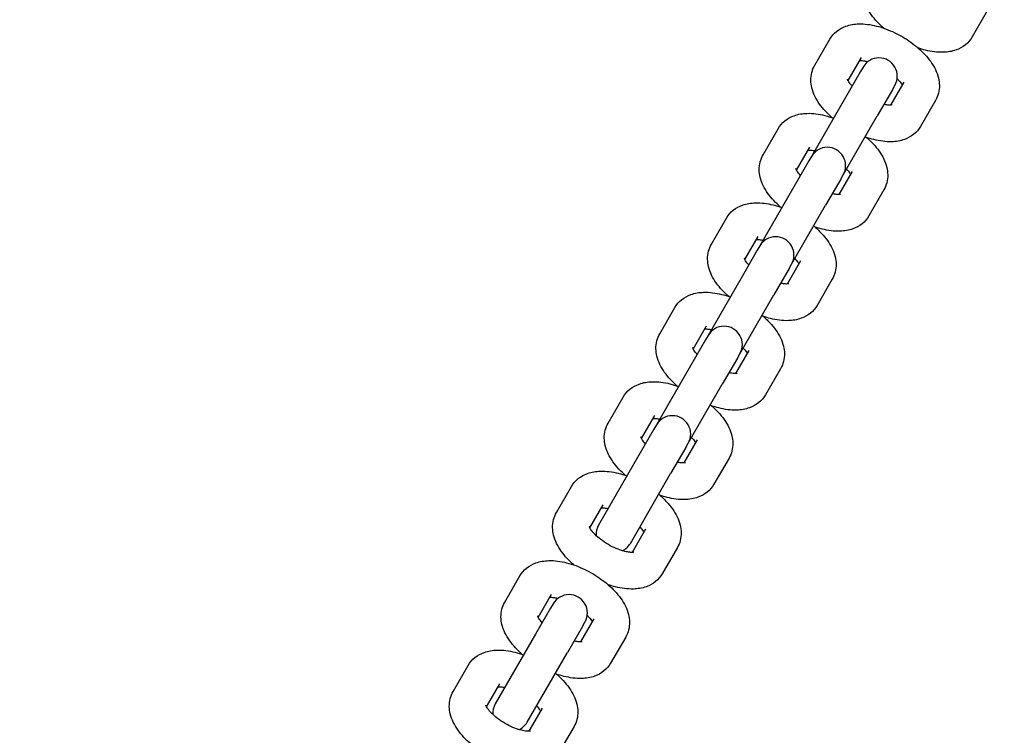
# Model space of a CAD drawing. Units: millimetres. Extents: x 1361 to 47984, y 827 to 30751.
# Drawn here: x 12117 to 12278, y 10817 to 10934 of the extents above; entities that cross this region are included whole.
import ezdxf

# ---------------------------------------------------------------- set-up
doc = ezdxf.new("R2010")
doc.units = ezdxf.units.MM
doc.layers.add('Widoczne (ISO)', color=255, linetype='Continuous')
doc.layers.add('wymiary 100 strefy', color=5, linetype='Continuous')
doc.styles.get("Standard").update_dxf_attribs({"font": 'arial.ttf'})
doc.dimstyles.new('FK_rzuty 100_STREFY', dxfattribs={"dimscale": 100, "dimtxt": 4, "dimasz": 2.5, "dimexe": 1.25, "dimexo": 0.625, "dimgap": 1, "dimtad": 1, "dimdec": 1, "dimlfac": 0.001, "dimrnd": 0.01, "dimzin": 1, "dimdsep": 46, "dimtxsty": 'Standard', "dimblk": 'OBLIQUE', "dimcen": 2.5, "dimadec": 0, "dimazin": 0, "dimtfac": 1, "dimtdec": 1, "dimtmove": 0, "dimatfit": 3, "dimfxl": 1, "dimarcsym": 0})

# ---------------------------------------------------------------- blocks, each defined once
blk = doc.blocks.new('_Oblique')
at = {"color": 0, "linetype": 'ByBlock', "lineweight": -2}
blk.add_line((-0.5, -0.5), (0.5, 0.5), dxfattribs=at)
blk = doc.blocks.new('*D6')
at = {"layer": 'Defpoints', "color": 0, "transparency": 16777216}
for p in [(21123.22, 13950.54), (7462.14, 12476.73), (21123.22, 4207.56)]:
    blk.add_point(p, dxfattribs=at)
at = {"layer": 'wymiary 100 strefy', "color": 0, "lineweight": -2, "transparency": 16777216}
for p, q in [((21123.22, 13888.04), (21123.22, 4082.56)), ((7462.14, 12414.23), (7462.14, 4082.56)), ((7462.14, 4207.56), (21123.22, 4207.56))]:
    blk.add_line(p, q, dxfattribs=at)
at = {"layer": 'wymiary 100 strefy', "color": 0, "lineweight": -2, "transparency": 16777216, "xscale": 200, "yscale": 200, "zscale": 200, "rotation": 180}
blk.add_blockref('_Oblique', (7462.14, 4207.56), dxfattribs=at)
at = {"layer": 'wymiary 100 strefy', "color": 0, "lineweight": -2, "transparency": 16777216, "xscale": 200, "yscale": 200, "zscale": 200}
blk.add_blockref('_Oblique', (21123.22, 4207.56), dxfattribs=at)
at = {"layer": 'wymiary 100 strefy', "color": 0, "transparency": 16777216, "insert": (14292.68, 4460.84), "char_height": 300, "attachment_point": 5}
blk.add_mtext('13.70 m', dxfattribs=at)

msp = doc.modelspace()

# ---------------------------------------------------------------- linework, layer by layer
at = {"layer": 'Widoczne (ISO)'}
for p, q in [((12275.637, 10935.87), (12273.172, 10931.601)), ((12247.401, 10926.964), (12249.866, 10931.233)), ((12252.88, 10924.454), (12255.062, 10928.233)), ((12255.32, 10926.68), (12254.91, 10925.971)), ((12254.91, 10925.971), (12252.445, 10921.702)), ((12261.99, 10924.233), (12259.808, 10920.454)), ((12260.106, 10922.971), (12260.516, 10923.68)), ((12252.445, 10921.702), (12246.869, 10912.044)), ((12260.106, 10922.971), (12257.642, 10918.702)), ((12267.186, 10921.233), (12264.721, 10916.964)), ((12252.065, 10909.044), (12257.642, 10918.702)), ((12238.95, 10912.328), (12241.415, 10916.597)), ((12244.429, 10909.818), (12246.611, 10913.597)), ((12246.869, 10912.044), (12246.46, 10911.334)), ((12246.46, 10911.334), (12243.995, 10907.065)), ((12253.539, 10909.597), (12251.358, 10905.818)), ((12251.656, 10908.334), (12252.065, 10909.044)), ((12251.656, 10908.334), (12249.191, 10904.065)), ((12243.995, 10907.065), (12238.419, 10897.407)), ((12258.736, 10906.597), (12256.271, 10902.328)), ((12243.615, 10894.407), (12249.191, 10904.065)), ((12230.5, 10897.691), (12232.965, 10901.96)), ((12235.979, 10895.181), (12238.161, 10898.96)), ((12238.009, 10896.698), (12235.544, 10892.429)), ((12238.419, 10897.407), (12238.009, 10896.698)), ((12245.089, 10894.96), (12242.907, 10891.181)), ((12243.205, 10893.698), (12243.615, 10894.407)), ((12243.205, 10893.698), (12240.741, 10889.429)), ((12235.544, 10892.429), (12229.968, 10882.77)), ((12250.285, 10891.96), (12247.82, 10887.691)), ((12235.164, 10879.77), (12240.741, 10889.429)), ((12222.049, 10883.054), (12224.514, 10887.323)), ((12227.528, 10880.544), (12229.71, 10884.323)), ((12229.559, 10882.061), (12227.094, 10877.792)), ((12229.968, 10882.77), (12229.559, 10882.061)), ((12236.638, 10880.323), (12234.457, 10876.544)), ((12234.755, 10879.061), (12235.164, 10879.77)), ((12234.755, 10879.061), (12232.29, 10874.792)), ((12227.094, 10877.792), (12221.518, 10868.134)), ((12241.835, 10877.323), (12239.37, 10873.054)), ((12226.714, 10865.134), (12232.29, 10874.792)), ((12213.599, 10868.418), (12216.064, 10872.687)), ((12219.078, 10865.908), (12221.26, 10869.687)), ((12221.108, 10867.424), (12218.643, 10863.155)), ((12221.518, 10868.134), (12221.108, 10867.424)), ((12228.188, 10865.687), (12226.006, 10861.908)), ((12226.304, 10864.424), (12223.84, 10860.155)), ((12226.304, 10864.424), (12226.714, 10865.134)), ((12218.643, 10863.155), (12212.053, 10851.74)), ((12233.384, 10862.687), (12230.919, 10858.418)), ((12217.249, 10848.74), (12223.84, 10860.155)), ((12205.148, 10853.781), (12207.613, 10858.05)), ((12210.627, 10851.271), (12212.809, 10855.05)), ((12219.737, 10851.05), (12217.556, 10847.271)), ((12224.934, 10848.05), (12222.469, 10843.781)), ((12196.698, 10839.144), (12199.163, 10843.413)), ((12202.177, 10836.634), (12204.359, 10840.413)), ((12204.207, 10838.151), (12201.742, 10833.882)), ((12204.617, 10838.86), (12204.207, 10838.151)), ((12211.287, 10836.413), (12209.105, 10832.634)), ((12209.403, 10835.151), (12206.939, 10830.882)), ((12209.403, 10835.151), (12209.813, 10835.86)), ((12201.742, 10833.882), (12195.152, 10822.467)), ((12216.483, 10833.413), (12214.018, 10829.144)), ((12200.348, 10819.467), (12206.939, 10830.882)), ((12188.247, 10824.508), (12190.712, 10828.777)), ((12193.727, 10821.998), (12195.908, 10825.777)), ((12202.836, 10821.777), (12200.655, 10817.998)), ((12208.033, 10818.777), (12205.568, 10814.508))]:
    msp.add_line(p, q, dxfattribs=at)
for centre, start, end in [((12257.918, 10925.18), 330, 150), ((12249.467, 10910.544), 330, 150), ((12241.017, 10895.907), 330, 150), ((12232.566, 10881.27), 330, 150), ((12224.116, 10866.634), 330, 150), ((12214.651, 10850.24), 150, 184.45165), ((12214.651, 10850.24), 295.54835, 330), ((12207.215, 10837.36), 330, 150), ((12197.75, 10820.967), 150, 184.45165), ((12197.75, 10820.967), 295.54835, 330)]:
    msp.add_arc(centre, 3, start, end, dxfattribs=at)
for points, knots in [([(12258.724, 10933.031), (12258.334, 10933.369), (12257.965, 10933.723), (12256.92, 10934.846), (12256.324, 10935.656), (12255.679, 10936.992), (12255.508, 10937.444), (12255.205, 10938.696), (12255.155, 10939.566), (12255.483, 10940.844), (12255.641, 10941.237), (12255.851, 10941.601)], [1.9604216, 1.9604216, 1.9604216, 1.9604216, 2.1499381, 2.1499381, 2.537999, 2.537999, 2.7210637, 2.7210637, 3.011272, 3.011272, 3.1415927, 3.1415927, 3.1415927, 3.1415927]), ([(12249.866, 10931.233), (12250.153, 10931.731), (12250.537, 10932.169), (12251.439, 10932.899), (12251.96, 10933.171), (12253.184, 10933.612), (12253.889, 10933.718), (12255.566, 10933.771), (12256.541, 10933.637), (12258.517, 10933.14), (12259.517, 10932.768), (12261.414, 10931.856), (12262.312, 10931.324), (12263.978, 10930.126), (12264.746, 10929.462), (12266.117, 10927.989), (12266.714, 10927.178), (12267.358, 10925.842), (12267.529, 10925.39), (12267.832, 10924.139), (12267.882, 10923.269), (12267.554, 10921.991), (12267.396, 10921.597), (12267.186, 10921.233)], [3.1415927, 3.1415927, 3.1415927, 3.1415927, 3.3198538, 3.3198538, 3.5191222, 3.5191222, 3.7894242, 3.7894242, 4.1672221, 4.1672221, 4.5531964, 4.5531964, 4.9217534, 4.9217534, 5.2915307, 5.2915307, 5.6795917, 5.6795917, 5.8626564, 5.8626564, 6.1528647, 6.1528647, 6.2831853, 6.2831853, 6.2831853, 6.2831853]), ([(12273.172, 10931.601), (12272.884, 10931.103), (12272.5, 10930.665), (12271.599, 10929.935), (12271.078, 10929.663), (12269.853, 10929.222), (12269.148, 10929.116), (12267.472, 10929.063), (12266.497, 10929.197), (12265.116, 10929.544), (12264.714, 10929.665), (12264.313, 10929.804)], [0, 0, 0, 0, 0.1782611, 0.1782611, 0.3775296, 0.3775296, 0.6478315, 0.6478315, 1.0256295, 1.0256295, 1.1811711, 1.1811711, 1.1811711, 1.1811711]), ([(12250.274, 10918.394), (12249.883, 10918.732), (12249.514, 10919.086), (12248.47, 10920.209), (12247.873, 10921.019), (12247.229, 10922.356), (12247.058, 10922.807), (12246.755, 10924.059), (12246.705, 10924.929), (12247.033, 10926.207), (12247.191, 10926.6), (12247.401, 10926.964)], [1.9604216, 1.9604216, 1.9604216, 1.9604216, 2.1499381, 2.1499381, 2.537999, 2.537999, 2.7210637, 2.7210637, 3.011272, 3.011272, 3.1415927, 3.1415927, 3.1415927, 3.1415927]), ([(12254.779, 10927.743), (12254.817, 10927.744), (12254.859, 10927.745), (12255.077, 10927.741), (12255.297, 10927.722), (12255.718, 10927.651), (12255.901, 10927.612), (12256.094, 10927.563)], [3.78958698, 3.78958698, 3.78958698, 3.78958698, 3.84243081, 3.84243081, 4.04260308, 4.04260308, 4.17607877, 4.17607877, 4.17607877, 4.17607877]), ([(12253.529, 10923.579), (12253.528, 10923.581), (12253.526, 10923.583), (12253.3, 10923.83), (12253.124, 10924.06), (12252.895, 10924.415), (12252.829, 10924.549), (12252.778, 10924.677), (12252.772, 10924.704), (12252.772, 10924.704)], [2.16205478, 2.16205478, 2.16205478, 2.16205478, 2.1638456, 2.1638456, 2.3994592, 2.3994592, 2.60525185, 2.60525185, 2.73318972, 2.73318972, 2.73318972, 2.73318972]), ([(12260.893, 10924.792), (12260.952, 10924.732), (12261.009, 10924.672), (12261.287, 10924.368), (12261.463, 10924.138), (12261.634, 10923.873), (12261.675, 10923.803), (12261.707, 10923.743)], [5.24869919, 5.24869919, 5.24869919, 5.24869919, 5.30543826, 5.30543826, 5.54105186, 5.54105186, 5.63519098, 5.63519098, 5.63519098, 5.63519098]), ([(12260.078, 10920.486), (12260.078, 10920.486), (12260.058, 10920.479), (12259.953, 10920.462), (12259.837, 10920.451), (12259.51, 10920.456), (12259.29, 10920.475), (12258.938, 10920.535), (12258.834, 10920.555), (12258.726, 10920.579)], [0.40840294, 0.40840294, 0.40840294, 0.40840294, 0.52066184, 0.52066184, 0.70083816, 0.70083816, 0.90101043, 0.90101043, 0.97953787, 0.97953787, 0.97953787, 0.97953787]), ([(12241.415, 10916.597), (12241.703, 10917.095), (12242.087, 10917.533), (12242.988, 10918.262), (12243.509, 10918.535), (12244.734, 10918.976), (12245.439, 10919.081), (12247.115, 10919.134), (12248.09, 10919), (12249.543, 10918.635), (12250.018, 10918.488), (12250.491, 10918.317)], [3.1415927, 3.1415927, 3.1415927, 3.1415927, 3.3198538, 3.3198538, 3.5191222, 3.5191222, 3.7894242, 3.7894242, 4.1672221, 4.1672221, 4.3509002, 4.3509002, 4.3509002, 4.3509002]), ([(12264.721, 10916.964), (12264.434, 10916.466), (12264.049, 10916.028), (12263.148, 10915.299), (12262.627, 10915.026), (12261.403, 10914.585), (12260.698, 10914.48), (12259.021, 10914.427), (12258.046, 10914.561), (12256.666, 10914.908), (12256.263, 10915.028), (12255.863, 10915.167)], [0, 0, 0, 0, 0.1782611, 0.1782611, 0.3775296, 0.3775296, 0.6478315, 0.6478315, 1.0256295, 1.0256295, 1.1811711, 1.1811711, 1.1811711, 1.1811711]), ([(12255.687, 10915.317), (12256.143, 10914.933), (12256.571, 10914.53), (12257.667, 10913.352), (12258.263, 10912.542), (12258.908, 10911.205), (12259.079, 10910.754), (12259.382, 10909.502), (12259.432, 10908.632), (12259.104, 10907.354), (12258.946, 10906.961), (12258.736, 10906.597)], [5.0738777, 5.0738777, 5.0738777, 5.0738777, 5.2915307, 5.2915307, 5.6795917, 5.6795917, 5.8626564, 5.8626564, 6.1528647, 6.1528647, 6.2831853, 6.2831853, 6.2831853, 6.2831853]), ([(12241.823, 10903.757), (12241.433, 10904.096), (12241.064, 10904.449), (12240.019, 10905.572), (12239.423, 10906.383), (12238.778, 10907.719), (12238.607, 10908.171), (12238.304, 10909.423), (12238.254, 10910.292), (12238.582, 10911.57), (12238.74, 10911.964), (12238.95, 10912.328)], [1.9604216, 1.9604216, 1.9604216, 1.9604216, 2.1499381, 2.1499381, 2.537999, 2.537999, 2.7210637, 2.7210637, 3.011272, 3.011272, 3.1415927, 3.1415927, 3.1415927, 3.1415927]), ([(12246.328, 10913.107), (12246.367, 10913.108), (12246.409, 10913.108), (12246.626, 10913.105), (12246.847, 10913.086), (12247.198, 10913.026), (12247.303, 10913.006), (12247.411, 10912.982)], [3.78958698, 3.78958698, 3.78958698, 3.78958698, 3.84243081, 3.84243081, 4.04260308, 4.04260308, 4.12113053, 4.12113053, 4.12113053, 4.12113053]), ([(12245.079, 10908.943), (12245.077, 10908.945), (12245.075, 10908.946), (12244.85, 10909.193), (12244.674, 10909.423), (12244.444, 10909.778), (12244.379, 10909.912), (12244.328, 10910.04), (12244.321, 10910.067), (12244.321, 10910.067)], [2.16205478, 2.16205478, 2.16205478, 2.16205478, 2.1638456, 2.1638456, 2.3994592, 2.3994592, 2.60525185, 2.60525185, 2.73318972, 2.73318972, 2.73318972, 2.73318972]), ([(12252.607, 10909.982), (12252.609, 10909.98), (12252.61, 10909.978), (12252.836, 10909.731), (12253.012, 10909.501), (12253.184, 10909.236), (12253.224, 10909.167), (12253.256, 10909.107)], [5.30364743, 5.30364743, 5.30364743, 5.30364743, 5.30543826, 5.30543826, 5.54105186, 5.54105186, 5.63519098, 5.63519098, 5.63519098, 5.63519098]), ([(12251.628, 10905.849), (12251.628, 10905.849), (12251.607, 10905.843), (12251.502, 10905.826), (12251.387, 10905.814), (12251.06, 10905.82), (12250.839, 10905.839), (12250.487, 10905.898), (12250.383, 10905.919), (12250.275, 10905.943)], [0.40840294, 0.40840294, 0.40840294, 0.40840294, 0.52066184, 0.52066184, 0.70083816, 0.70083816, 0.90101043, 0.90101043, 0.97953787, 0.97953787, 0.97953787, 0.97953787]), ([(12232.965, 10901.96), (12233.252, 10902.458), (12233.636, 10902.896), (12234.538, 10903.626), (12235.059, 10903.898), (12236.283, 10904.339), (12236.988, 10904.445), (12238.665, 10904.498), (12239.64, 10904.364), (12241.093, 10903.999), (12241.568, 10903.852), (12242.041, 10903.68)], [3.1415927, 3.1415927, 3.1415927, 3.1415927, 3.3198538, 3.3198538, 3.5191222, 3.5191222, 3.7894242, 3.7894242, 4.1672221, 4.1672221, 4.3509002, 4.3509002, 4.3509002, 4.3509002]), ([(12256.271, 10902.328), (12255.983, 10901.83), (12255.599, 10901.392), (12254.698, 10900.662), (12254.177, 10900.39), (12252.952, 10899.949), (12252.247, 10899.843), (12250.571, 10899.79), (12249.596, 10899.924), (12248.215, 10900.271), (12247.813, 10900.392), (12247.412, 10900.53)], [0, 0, 0, 0, 0.1782611, 0.1782611, 0.3775296, 0.3775296, 0.6478315, 0.6478315, 1.0256295, 1.0256295, 1.1811711, 1.1811711, 1.1811711, 1.1811711]), ([(12247.237, 10900.68), (12247.693, 10900.297), (12248.121, 10899.893), (12249.216, 10898.715), (12249.813, 10897.905), (12250.457, 10896.569), (12250.628, 10896.117), (12250.931, 10894.865), (12250.981, 10893.995), (12250.653, 10892.717), (12250.495, 10892.324), (12250.285, 10891.96)], [5.0738777, 5.0738777, 5.0738777, 5.0738777, 5.2915307, 5.2915307, 5.6795917, 5.6795917, 5.8626564, 5.8626564, 6.1528647, 6.1528647, 6.2831853, 6.2831853, 6.2831853, 6.2831853]), ([(12233.373, 10889.121), (12232.982, 10889.459), (12232.613, 10889.813), (12231.569, 10890.936), (12230.972, 10891.746), (12230.328, 10893.082), (12230.157, 10893.534), (12229.854, 10894.786), (12229.804, 10895.656), (12230.132, 10896.934), (12230.29, 10897.327), (12230.5, 10897.691)], [1.9604216, 1.9604216, 1.9604216, 1.9604216, 2.1499381, 2.1499381, 2.537999, 2.537999, 2.7210637, 2.7210637, 3.011272, 3.011272, 3.1415927, 3.1415927, 3.1415927, 3.1415927]), ([(12237.878, 10898.47), (12237.916, 10898.471), (12237.958, 10898.471), (12238.176, 10898.468), (12238.396, 10898.449), (12238.748, 10898.389), (12238.852, 10898.369), (12238.96, 10898.345)], [3.78958698, 3.78958698, 3.78958698, 3.78958698, 3.84243081, 3.84243081, 4.04260308, 4.04260308, 4.12113053, 4.12113053, 4.12113053, 4.12113053]), ([(12236.628, 10894.306), (12236.627, 10894.308), (12236.625, 10894.31), (12236.399, 10894.557), (12236.223, 10894.787), (12235.994, 10895.142), (12235.928, 10895.276), (12235.877, 10895.403), (12235.871, 10895.431), (12235.871, 10895.431)], [2.16205478, 2.16205478, 2.16205478, 2.16205478, 2.1638456, 2.1638456, 2.3994592, 2.3994592, 2.60525185, 2.60525185, 2.73318972, 2.73318972, 2.73318972, 2.73318972]), ([(12244.156, 10895.345), (12244.158, 10895.343), (12244.16, 10895.341), (12244.386, 10895.094), (12244.562, 10894.864), (12244.733, 10894.599), (12244.774, 10894.53), (12244.806, 10894.47)], [5.30364743, 5.30364743, 5.30364743, 5.30364743, 5.30543826, 5.30543826, 5.54105186, 5.54105186, 5.63519098, 5.63519098, 5.63519098, 5.63519098]), ([(12243.177, 10891.212), (12243.177, 10891.212), (12243.157, 10891.206), (12243.052, 10891.189), (12242.936, 10891.178), (12242.609, 10891.183), (12242.389, 10891.202), (12242.037, 10891.262), (12241.933, 10891.282), (12241.825, 10891.306)], [0.40840294, 0.40840294, 0.40840294, 0.40840294, 0.52066184, 0.52066184, 0.70083816, 0.70083816, 0.90101043, 0.90101043, 0.97953787, 0.97953787, 0.97953787, 0.97953787]), ([(12224.514, 10887.323), (12224.802, 10887.821), (12225.186, 10888.259), (12226.087, 10888.989), (12226.608, 10889.261), (12227.833, 10889.702), (12228.538, 10889.808), (12230.214, 10889.861), (12231.189, 10889.727), (12232.642, 10889.362), (12233.118, 10889.215), (12233.59, 10889.044)], [3.1415927, 3.1415927, 3.1415927, 3.1415927, 3.3198538, 3.3198538, 3.5191222, 3.5191222, 3.7894242, 3.7894242, 4.1672221, 4.1672221, 4.3509002, 4.3509002, 4.3509002, 4.3509002]), ([(12247.82, 10887.691), (12247.533, 10887.193), (12247.148, 10886.755), (12246.247, 10886.025), (12245.726, 10885.753), (12244.502, 10885.312), (12243.797, 10885.206), (12242.12, 10885.153), (12241.145, 10885.287), (12239.765, 10885.634), (12239.362, 10885.755), (12238.962, 10885.894)], [0, 0, 0, 0, 0.1782611, 0.1782611, 0.3775296, 0.3775296, 0.6478315, 0.6478315, 1.0256295, 1.0256295, 1.1811711, 1.1811711, 1.1811711, 1.1811711]), ([(12238.786, 10886.044), (12239.242, 10885.66), (12239.67, 10885.256), (12240.766, 10884.079), (12241.362, 10883.268), (12242.007, 10881.932), (12242.178, 10881.48), (12242.481, 10880.228), (12242.531, 10879.359), (12242.203, 10878.081), (12242.045, 10877.687), (12241.835, 10877.323)], [5.0738777, 5.0738777, 5.0738777, 5.0738777, 5.2915307, 5.2915307, 5.6795917, 5.6795917, 5.8626564, 5.8626564, 6.1528647, 6.1528647, 6.2831853, 6.2831853, 6.2831853, 6.2831853]), ([(12224.922, 10874.484), (12224.532, 10874.822), (12224.163, 10875.176), (12223.118, 10876.299), (12222.522, 10877.109), (12221.877, 10878.446), (12221.706, 10878.897), (12221.403, 10880.149), (12221.353, 10881.019), (12221.681, 10882.297), (12221.839, 10882.69), (12222.049, 10883.054)], [1.9604216, 1.9604216, 1.9604216, 1.9604216, 2.1499381, 2.1499381, 2.537999, 2.537999, 2.7210637, 2.7210637, 3.011272, 3.011272, 3.1415927, 3.1415927, 3.1415927, 3.1415927]), ([(12229.427, 10883.833), (12229.466, 10883.834), (12229.508, 10883.835), (12229.725, 10883.831), (12229.946, 10883.812), (12230.297, 10883.753), (12230.402, 10883.732), (12230.51, 10883.708)], [3.78958698, 3.78958698, 3.78958698, 3.78958698, 3.84243081, 3.84243081, 4.04260308, 4.04260308, 4.12113053, 4.12113053, 4.12113053, 4.12113053]), ([(12228.178, 10879.669), (12228.176, 10879.671), (12228.174, 10879.673), (12227.949, 10879.92), (12227.773, 10880.15), (12227.543, 10880.505), (12227.478, 10880.639), (12227.427, 10880.767), (12227.42, 10880.794), (12227.42, 10880.794)], [2.16205478, 2.16205478, 2.16205478, 2.16205478, 2.1638456, 2.1638456, 2.3994592, 2.3994592, 2.60525185, 2.60525185, 2.73318972, 2.73318972, 2.73318972, 2.73318972]), ([(12235.706, 10880.708), (12235.708, 10880.706), (12235.709, 10880.705), (12235.935, 10880.458), (12236.111, 10880.228), (12236.283, 10879.963), (12236.323, 10879.893), (12236.355, 10879.833)], [5.30364743, 5.30364743, 5.30364743, 5.30364743, 5.30543826, 5.30543826, 5.54105186, 5.54105186, 5.63519098, 5.63519098, 5.63519098, 5.63519098]), ([(12234.727, 10876.576), (12234.727, 10876.576), (12234.706, 10876.569), (12234.601, 10876.552), (12234.486, 10876.541), (12234.159, 10876.546), (12233.938, 10876.565), (12233.586, 10876.625), (12233.482, 10876.645), (12233.374, 10876.669)], [0.40840294, 0.40840294, 0.40840294, 0.40840294, 0.52066184, 0.52066184, 0.70083816, 0.70083816, 0.90101043, 0.90101043, 0.97953787, 0.97953787, 0.97953787, 0.97953787]), ([(12216.064, 10872.687), (12216.351, 10873.185), (12216.735, 10873.623), (12217.637, 10874.352), (12218.158, 10874.625), (12219.382, 10875.066), (12220.087, 10875.171), (12221.764, 10875.224), (12222.739, 10875.09), (12224.192, 10874.725), (12224.667, 10874.578), (12225.14, 10874.407)], [3.1415927, 3.1415927, 3.1415927, 3.1415927, 3.3198538, 3.3198538, 3.5191222, 3.5191222, 3.7894242, 3.7894242, 4.1672221, 4.1672221, 4.3509002, 4.3509002, 4.3509002, 4.3509002]), ([(12239.37, 10873.054), (12239.082, 10872.556), (12238.698, 10872.118), (12237.797, 10871.389), (12237.276, 10871.116), (12236.051, 10870.675), (12235.346, 10870.57), (12233.67, 10870.517), (12232.695, 10870.651), (12231.314, 10870.998), (12230.912, 10871.118), (12230.511, 10871.257)], [0, 0, 0, 0, 0.1782611, 0.1782611, 0.3775296, 0.3775296, 0.6478315, 0.6478315, 1.0256295, 1.0256295, 1.1811711, 1.1811711, 1.1811711, 1.1811711]), ([(12230.336, 10871.407), (12230.792, 10871.023), (12231.22, 10870.62), (12232.315, 10869.442), (12232.912, 10868.632), (12233.556, 10867.295), (12233.727, 10866.844), (12234.03, 10865.592), (12234.08, 10864.722), (12233.752, 10863.444), (12233.594, 10863.051), (12233.384, 10862.687)], [5.0738777, 5.0738777, 5.0738777, 5.0738777, 5.2915307, 5.2915307, 5.6795917, 5.6795917, 5.8626564, 5.8626564, 6.1528647, 6.1528647, 6.2831853, 6.2831853, 6.2831853, 6.2831853]), ([(12220.977, 10869.197), (12221.015, 10869.198), (12221.057, 10869.198), (12221.275, 10869.195), (12221.495, 10869.176), (12221.847, 10869.116), (12221.951, 10869.096), (12222.059, 10869.072)], [3.78958698, 3.78958698, 3.78958698, 3.78958698, 3.84243081, 3.84243081, 4.04260308, 4.04260308, 4.12113053, 4.12113053, 4.12113053, 4.12113053]), ([(12216.472, 10859.847), (12216.081, 10860.186), (12215.712, 10860.539), (12214.668, 10861.662), (12214.071, 10862.473), (12213.427, 10863.809), (12213.256, 10864.261), (12212.953, 10865.512), (12212.903, 10866.382), (12213.231, 10867.66), (12213.389, 10868.054), (12213.599, 10868.418)], [1.9604216, 1.9604216, 1.9604216, 1.9604216, 2.1499381, 2.1499381, 2.537999, 2.537999, 2.7210637, 2.7210637, 3.011272, 3.011272, 3.1415927, 3.1415927, 3.1415927, 3.1415927]), ([(12219.727, 10865.033), (12219.726, 10865.035), (12219.724, 10865.036), (12219.498, 10865.283), (12219.322, 10865.513), (12219.093, 10865.868), (12219.027, 10866.002), (12218.976, 10866.13), (12218.97, 10866.157), (12218.97, 10866.157)], [2.16205478, 2.16205478, 2.16205478, 2.16205478, 2.1638456, 2.1638456, 2.3994592, 2.3994592, 2.60525185, 2.60525185, 2.73318972, 2.73318972, 2.73318972, 2.73318972]), ([(12227.255, 10866.072), (12227.257, 10866.07), (12227.259, 10866.068), (12227.485, 10865.821), (12227.661, 10865.591), (12227.832, 10865.326), (12227.873, 10865.257), (12227.905, 10865.197)], [5.30364743, 5.30364743, 5.30364743, 5.30364743, 5.30543826, 5.30543826, 5.54105186, 5.54105186, 5.63519098, 5.63519098, 5.63519098, 5.63519098]), ([(12226.276, 10861.939), (12226.276, 10861.939), (12226.256, 10861.933), (12226.151, 10861.916), (12226.035, 10861.904), (12225.708, 10861.91), (12225.488, 10861.929), (12225.136, 10861.988), (12225.032, 10862.009), (12224.924, 10862.033)], [0.40840294, 0.40840294, 0.40840294, 0.40840294, 0.52066184, 0.52066184, 0.70083816, 0.70083816, 0.90101043, 0.90101043, 0.97953787, 0.97953787, 0.97953787, 0.97953787]), ([(12207.613, 10858.05), (12207.901, 10858.548), (12208.285, 10858.986), (12209.186, 10859.716), (12209.707, 10859.988), (12210.932, 10860.429), (12211.637, 10860.535), (12213.313, 10860.588), (12214.288, 10860.454), (12215.741, 10860.088), (12216.217, 10859.942), (12216.689, 10859.77)], [3.1415927, 3.1415927, 3.1415927, 3.1415927, 3.3198538, 3.3198538, 3.5191222, 3.5191222, 3.7894242, 3.7894242, 4.1672221, 4.1672221, 4.3509002, 4.3509002, 4.3509002, 4.3509002]), ([(12230.919, 10858.418), (12230.632, 10857.92), (12230.247, 10857.482), (12229.346, 10856.752), (12228.825, 10856.48), (12227.601, 10856.039), (12226.896, 10855.933), (12225.219, 10855.88), (12224.244, 10856.014), (12222.864, 10856.361), (12222.462, 10856.482), (12222.061, 10856.62)], [0, 0, 0, 0, 0.1782611, 0.1782611, 0.3775296, 0.3775296, 0.6478315, 0.6478315, 1.0256295, 1.0256295, 1.1811711, 1.1811711, 1.1811711, 1.1811711]), ([(12221.885, 10856.77), (12222.341, 10856.387), (12222.769, 10855.983), (12223.865, 10854.805), (12224.461, 10853.995), (12225.106, 10852.659), (12225.277, 10852.207), (12225.58, 10850.955), (12225.63, 10850.085), (12225.302, 10848.807), (12225.144, 10848.414), (12224.934, 10848.05)], [5.0738777, 5.0738777, 5.0738777, 5.0738777, 5.2915307, 5.2915307, 5.6795917, 5.6795917, 5.8626564, 5.8626564, 6.1528647, 6.1528647, 6.2831853, 6.2831853, 6.2831853, 6.2831853]), ([(12212.526, 10854.56), (12212.565, 10854.561), (12212.607, 10854.561), (12212.824, 10854.558), (12213.045, 10854.539), (12213.396, 10854.479), (12213.501, 10854.459), (12213.609, 10854.435)], [3.78958698, 3.78958698, 3.78958698, 3.78958698, 3.84243081, 3.84243081, 4.04260308, 4.04260308, 4.12113053, 4.12113053, 4.12113053, 4.12113053]), ([(12208.021, 10845.211), (12207.631, 10845.549), (12207.262, 10845.903), (12206.217, 10847.026), (12205.621, 10847.836), (12204.976, 10849.172), (12204.805, 10849.624), (12204.502, 10850.876), (12204.452, 10851.746), (12204.78, 10853.024), (12204.938, 10853.417), (12205.148, 10853.781)], [1.9604216, 1.9604216, 1.9604216, 1.9604216, 2.1499381, 2.1499381, 2.537999, 2.537999, 2.7210637, 2.7210637, 3.011272, 3.011272, 3.1415927, 3.1415927, 3.1415927, 3.1415927]), ([(12217.826, 10847.302), (12217.826, 10847.302), (12217.805, 10847.296), (12217.7, 10847.279), (12217.585, 10847.268), (12217.258, 10847.273), (12217.037, 10847.292), (12216.498, 10847.383), (12216.171, 10847.462), (12215.438, 10847.692), (12215.029, 10847.85), (12214.182, 10848.24), (12213.746, 10848.476), (12212.91, 10848.995), (12212.513, 10849.28), (12211.817, 10849.849), (12211.516, 10850.134), (12211.048, 10850.647), (12210.872, 10850.877), (12210.642, 10851.232), (12210.577, 10851.366), (12210.526, 10851.493), (12210.519, 10851.521), (12210.519, 10851.521)], [0.4084029, 0.4084029, 0.4084029, 0.4084029, 0.5206618, 0.5206618, 0.7008382, 0.7008382, 0.9010104, 0.9010104, 1.1277525, 1.1277525, 1.377427, 1.377427, 1.6408074, 1.6408074, 1.9068706, 1.9068706, 2.1638456, 2.1638456, 2.3994592, 2.3994592, 2.6052518, 2.6052518, 2.7331897, 2.7331897, 2.7331897, 2.7331897]), ([(12218.805, 10851.435), (12218.807, 10851.433), (12218.808, 10851.431), (12219.034, 10851.184), (12219.21, 10850.954), (12219.382, 10850.689), (12219.422, 10850.62), (12219.454, 10850.56)], [5.30364743, 5.30364743, 5.30364743, 5.30364743, 5.30543826, 5.30543826, 5.54105186, 5.54105186, 5.63519098, 5.63519098, 5.63519098, 5.63519098]), ([(12199.163, 10843.413), (12199.45, 10843.911), (12199.834, 10844.349), (12200.736, 10845.079), (12201.257, 10845.351), (12202.481, 10845.792), (12203.186, 10845.898), (12204.863, 10845.951), (12205.838, 10845.817), (12207.814, 10845.32), (12208.815, 10844.948), (12210.711, 10844.036), (12211.609, 10843.504), (12213.275, 10842.306), (12214.044, 10841.642), (12215.414, 10840.169), (12216.011, 10839.358), (12216.655, 10838.022), (12216.826, 10837.57), (12217.129, 10836.318), (12217.179, 10835.449), (12216.851, 10834.171), (12216.693, 10833.777), (12216.483, 10833.413)], [3.1415927, 3.1415927, 3.1415927, 3.1415927, 3.3198538, 3.3198538, 3.5191222, 3.5191222, 3.7894242, 3.7894242, 4.1672221, 4.1672221, 4.5531964, 4.5531964, 4.9217534, 4.9217534, 5.2915307, 5.2915307, 5.6795917, 5.6795917, 5.8626564, 5.8626564, 6.1528647, 6.1528647, 6.2831853, 6.2831853, 6.2831853, 6.2831853]), ([(12222.469, 10843.781), (12222.181, 10843.283), (12221.797, 10842.845), (12220.896, 10842.115), (12220.375, 10841.843), (12219.15, 10841.402), (12218.445, 10841.296), (12216.769, 10841.243), (12215.794, 10841.377), (12214.414, 10841.724), (12214.011, 10841.845), (12213.61, 10841.984)], [0, 0, 0, 0, 0.1782611, 0.1782611, 0.3775296, 0.3775296, 0.6478315, 0.6478315, 1.0256295, 1.0256295, 1.1811711, 1.1811711, 1.1811711, 1.1811711]), ([(12204.076, 10839.923), (12204.114, 10839.924), (12204.156, 10839.925), (12204.374, 10839.921), (12204.594, 10839.902), (12205.015, 10839.831), (12205.198, 10839.792), (12205.391, 10839.742)], [3.78958698, 3.78958698, 3.78958698, 3.78958698, 3.84243081, 3.84243081, 4.04260308, 4.04260308, 4.17607877, 4.17607877, 4.17607877, 4.17607877]), ([(12199.571, 10830.574), (12199.18, 10830.912), (12198.811, 10831.266), (12197.767, 10832.389), (12197.17, 10833.199), (12196.526, 10834.536), (12196.355, 10834.987), (12196.052, 10836.239), (12196.002, 10837.109), (12196.33, 10838.387), (12196.488, 10838.78), (12196.698, 10839.144)], [1.9604216, 1.9604216, 1.9604216, 1.9604216, 2.1499381, 2.1499381, 2.537999, 2.537999, 2.7210637, 2.7210637, 3.011272, 3.011272, 3.1415927, 3.1415927, 3.1415927, 3.1415927]), ([(12202.826, 10835.759), (12202.825, 10835.761), (12202.823, 10835.763), (12202.597, 10836.01), (12202.421, 10836.24), (12202.192, 10836.595), (12202.126, 10836.729), (12202.075, 10836.857), (12202.069, 10836.884), (12202.069, 10836.884)], [2.16205478, 2.16205478, 2.16205478, 2.16205478, 2.1638456, 2.1638456, 2.3994592, 2.3994592, 2.60525185, 2.60525185, 2.73318972, 2.73318972, 2.73318972, 2.73318972]), ([(12210.19, 10836.972), (12210.249, 10836.912), (12210.306, 10836.852), (12210.584, 10836.548), (12210.76, 10836.318), (12210.931, 10836.052), (12210.972, 10835.983), (12211.004, 10835.923)], [5.24869919, 5.24869919, 5.24869919, 5.24869919, 5.30543826, 5.30543826, 5.54105186, 5.54105186, 5.63519098, 5.63519098, 5.63519098, 5.63519098]), ([(12209.375, 10832.666), (12209.375, 10832.666), (12209.355, 10832.659), (12209.25, 10832.642), (12209.134, 10832.631), (12208.807, 10832.636), (12208.587, 10832.655), (12208.235, 10832.715), (12208.131, 10832.735), (12208.023, 10832.759)], [0.40840294, 0.40840294, 0.40840294, 0.40840294, 0.52066184, 0.52066184, 0.70083816, 0.70083816, 0.90101043, 0.90101043, 0.97953787, 0.97953787, 0.97953787, 0.97953787]), ([(12190.712, 10828.777), (12191, 10829.275), (12191.384, 10829.713), (12192.285, 10830.442), (12192.806, 10830.714), (12194.031, 10831.156), (12194.736, 10831.261), (12196.412, 10831.314), (12197.387, 10831.18), (12198.84, 10830.815), (12199.316, 10830.668), (12199.788, 10830.497)], [3.1415927, 3.1415927, 3.1415927, 3.1415927, 3.3198538, 3.3198538, 3.5191222, 3.5191222, 3.7894242, 3.7894242, 4.1672221, 4.1672221, 4.3509002, 4.3509002, 4.3509002, 4.3509002]), ([(12214.018, 10829.144), (12213.731, 10828.646), (12213.346, 10828.208), (12212.445, 10827.479), (12211.924, 10827.206), (12210.7, 10826.765), (12209.995, 10826.66), (12208.318, 10826.607), (12207.343, 10826.741), (12205.963, 10827.087), (12205.561, 10827.208), (12205.16, 10827.347)], [0, 0, 0, 0, 0.1782611, 0.1782611, 0.3775296, 0.3775296, 0.6478315, 0.6478315, 1.0256295, 1.0256295, 1.1811711, 1.1811711, 1.1811711, 1.1811711]), ([(12204.984, 10827.497), (12205.44, 10827.113), (12205.868, 10826.71), (12206.964, 10825.532), (12207.56, 10824.722), (12208.205, 10823.385), (12208.376, 10822.933), (12208.679, 10821.682), (12208.729, 10820.812), (12208.401, 10819.534), (12208.243, 10819.141), (12208.033, 10818.777)], [5.0738777, 5.0738777, 5.0738777, 5.0738777, 5.2915307, 5.2915307, 5.6795917, 5.6795917, 5.8626564, 5.8626564, 6.1528647, 6.1528647, 6.2831853, 6.2831853, 6.2831853, 6.2831853]), ([(12195.625, 10825.286), (12195.664, 10825.288), (12195.706, 10825.288), (12195.923, 10825.285), (12196.144, 10825.265), (12196.496, 10825.206), (12196.6, 10825.186), (12196.708, 10825.162)], [3.78958698, 3.78958698, 3.78958698, 3.78958698, 3.84243081, 3.84243081, 4.04260308, 4.04260308, 4.12113053, 4.12113053, 4.12113053, 4.12113053]), ([(12191.12, 10815.937), (12190.73, 10816.276), (12190.361, 10816.629), (12189.316, 10817.752), (12188.72, 10818.563), (12188.075, 10819.899), (12187.904, 10820.351), (12187.601, 10821.602), (12187.551, 10822.472), (12187.879, 10823.75), (12188.037, 10824.144), (12188.247, 10824.508)], [1.9604216, 1.9604216, 1.9604216, 1.9604216, 2.1499381, 2.1499381, 2.537999, 2.537999, 2.7210637, 2.7210637, 3.011272, 3.011272, 3.1415927, 3.1415927, 3.1415927, 3.1415927]), ([(12200.925, 10818.029), (12200.925, 10818.029), (12200.904, 10818.023), (12200.799, 10818.006), (12200.684, 10817.994), (12200.357, 10818), (12200.136, 10818.019), (12199.597, 10818.11), (12199.27, 10818.188), (12198.537, 10818.419), (12198.128, 10818.577), (12197.282, 10818.967), (12196.845, 10819.202), (12196.009, 10819.722), (12195.612, 10820.006), (12194.916, 10820.576), (12194.615, 10820.861), (12194.147, 10821.373), (12193.971, 10821.603), (12193.741, 10821.958), (12193.676, 10822.092), (12193.625, 10822.22), (12193.618, 10822.247), (12193.618, 10822.247)], [0.4084029, 0.4084029, 0.4084029, 0.4084029, 0.5206618, 0.5206618, 0.7008382, 0.7008382, 0.9010104, 0.9010104, 1.1277525, 1.1277525, 1.377427, 1.377427, 1.6408074, 1.6408074, 1.9068706, 1.9068706, 2.1638456, 2.1638456, 2.3994592, 2.3994592, 2.6052518, 2.6052518, 2.7331897, 2.7331897, 2.7331897, 2.7331897]), ([(12201.904, 10822.162), (12201.906, 10822.16), (12201.907, 10822.158), (12202.133, 10821.911), (12202.309, 10821.681), (12202.481, 10821.416), (12202.521, 10821.347), (12202.553, 10821.286)], [5.30364743, 5.30364743, 5.30364743, 5.30364743, 5.30543826, 5.30543826, 5.54105186, 5.54105186, 5.63519098, 5.63519098, 5.63519098, 5.63519098])]:
    msp.add_open_spline(points, degree=3, knots=knots, dxfattribs=at)

# ---------------------------------------------------------------- dimensions: what is measured, and where the dimension line sits
at = {"layer": 'wymiary 100 strefy'}
dim = msp.add_linear_dim(base=(21123.215, 4207.561), p1=(7462.141, 12476.728), p2=(21123.215, 13950.538), dimstyle='FK_rzuty 100_STREFY', override={"dimtxt": 3, "dimasz": 2, "dimdec": 2, "dimrnd": 0.1, "dimpost": ' m'}, dxfattribs=at)
dim.commit()
dim.dimension.update_dxf_attribs({"geometry": '*D6', "text_midpoint": (14292.678, 4207.561), "dimtype": 160})

doc.saveas('drawing.dxf')
